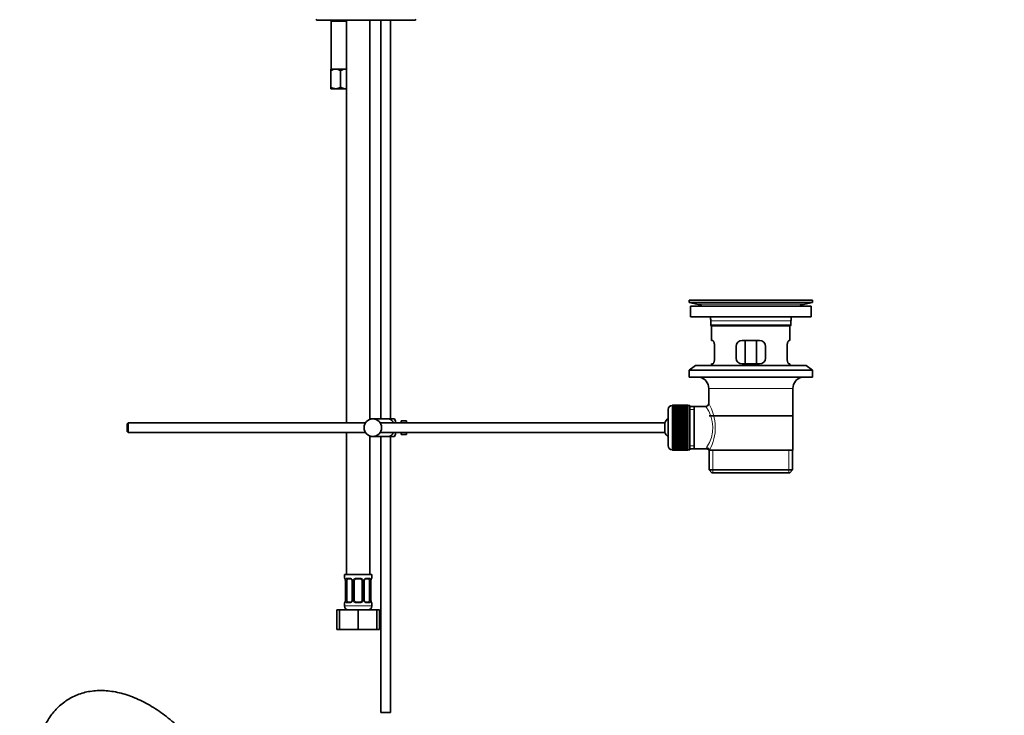
# Model space of a CAD drawing. Units: millimetres. Extents: x 0 to 1478, y 0 to 1777.
# Drawn here: x 975 to 1478, y 703 to 1058 of the extents above; entities that cross this region are included whole.
import ezdxf
from ezdxf import colors
from ezdxf.entities.mleader import LeaderData, LeaderLine
from ezdxf.math import Vec2, Vec3

# ---------------------------------------------------------------- set-up
doc = ezdxf.new("R2010")
doc.units = ezdxf.units.MM
for name, color, linetype in [('DV4_Défaut', 7, 'Continuous'), ('DV6_Défaut', 7, 'Continuous'), ('Défaut', 7, 'Continuous')]:
    doc.layers.add(name, color=color, linetype=linetype)

# ---------------------------------------------------------------- blocks, each defined once
blk = doc.blocks.new('_DOT')
at = {"color": 0}
blk.add_line((0, 0), (-1, 0), dxfattribs=at)
at = {"color": 0, "const_width": 0.333}
blk.add_lwpolyline([(-0.1665, 0, 1), (0.1665, 0, 1)], format="xyb", close=True, dxfattribs=at)
blk = doc.blocks.new('SE3')
at = {"layer": 'DV4_Défaut', "color": 7, "linetype": 'Continuous', "lineweight": 35}
for p, q in [((1177, 1057.86), (1127, 1057.86)), ((1134.75, 1057.86), (1134.25, 1057.36)), ((1142, 1057.36), (1134.25, 1057.36)), ((1134.25, 1057.36), (1134.25, 1032.86)), ((1142, 1057.86), (1142, 852.36)), ((1154, 854.1), (1154, 1057.86)), ((1159.5, 1057.86), (1159.5, 854.36)), ((1164.5, 854.36), (1164.5, 1057.86)), ((1134, 1032.86), (1136.5, 1032.86)), ((1134, 1032.86), (1134, 1032.09)), ((1134, 1023.64), (1134, 1032.09)), ((1136.5, 1032.86), (1141.5, 1032.86)), ((1139, 1023.64), (1139, 1032.09)), ((1141.5, 1032.86), (1142, 1032.86)), ((1134, 1023.64), (1134, 1022.92)), ((1134.06, 1022.86), (1134, 1022.92)), ((1134.06, 1022.86), (1136.5, 1022.86)), ((1136.5, 1022.86), (1141.5, 1022.86)), ((1141.5, 1022.86), (1142, 1022.86)), ((1317, 914.86), (1380, 914.86)), ((1317, 914.86), (1317, 913.66)), ((1317, 913.66), (1380, 913.66)), ((1317, 913.66), (1320.9, 912.93)), ((1317.75, 911.86), (1379.25, 911.86)), ((1317.75, 911.86), (1317.75, 906.36)), ((1345.88, 914.86), (1345.88, 914.87)), ((1346.88, 914.9), (1346.88, 914.86)), ((1376.11, 912.93), (1380, 913.66)), ((1379.25, 906.36), (1379.25, 911.86)), ((1380, 913.66), (1380, 914.86)), ((1317.75, 906.36), (1379.25, 906.36)), ((1328, 904.36), (1328, 902.16)), ((1328, 902.16), (1369, 902.16)), ((1328, 902.16), (1328.3, 901.86)), ((1328.3, 901.86), (1368.7, 901.86)), ((1328.5, 901.86), (1328.5, 894.36)), ((1368.5, 894.36), (1368.5, 901.86)), ((1368.7, 901.86), (1369, 902.16)), ((1369, 902.16), (1369, 904.36)), ((1329.02, 894.36), (1328.5, 894.36)), ((1329.96, 885.36), (1329.96, 891.36)), ((1341, 891.36), (1341, 885.36)), ((1353, 894.36), (1344, 894.36)), ((1345.65, 882.36), (1345.65, 894.36)), ((1351.36, 894.36), (1351.36, 882.36)), ((1356, 885.36), (1356, 891.36)), ((1367.05, 891.36), (1367.05, 885.36)), ((1367.99, 894.36), (1368.5, 894.36)), ((1320.25, 881.66), (1317, 879.16)), ((1320.25, 881.66), (1376.75, 881.66)), ((1329.02, 882.36), (1328.5, 882.36)), ((1328.5, 882.36), (1328.5, 881.66)), ((1344, 882.36), (1353, 882.36)), ((1367.99, 882.36), (1368.5, 882.36)), ((1368.5, 881.66), (1368.5, 882.36)), ((1380, 879.16), (1376.75, 881.66)), ((1317, 879.16), (1380, 879.16)), ((1317, 879.16), (1317, 875.66)), ((1317, 875.66), (1380, 875.66)), ((1380, 875.66), (1380, 879.16)), ((1327, 869.86), (1327, 862.18)), ((1370, 838.36), (1370, 869.86)), ((1308.5, 861.11), (1308.3, 861.11)), ((1316.3, 861.36), (1308.5, 861.36)), ((1308.5, 861.33), (1308.5, 861.36)), ((1308.5, 861.29), (1308.5, 861.33)), ((1308.5, 861.33), (1316.3, 861.33)), ((1316.3, 861.29), (1308.5, 861.29)), ((1308.5, 861.22), (1308.5, 861.29)), ((1308.5, 861.13), (1308.5, 861.22)), ((1308.5, 861.22), (1316.3, 861.22)), ((1316.3, 861.13), (1308.5, 861.13)), ((1308.5, 861.01), (1308.5, 861.13)), ((1308.5, 860.88), (1308.5, 861.01)), ((1308.5, 861.01), (1316.3, 861.01)), ((1316.3, 860.88), (1308.5, 860.88)), ((1308.5, 860.71), (1308.5, 860.88)), ((1308.5, 860.54), (1308.5, 860.71)), ((1308.5, 860.71), (1316.3, 860.71)), ((1316.3, 860.54), (1308.5, 860.54)), ((1308.5, 860.32), (1308.5, 860.54)), ((1308.5, 860.12), (1308.5, 860.32)), ((1308.5, 860.32), (1316.3, 860.32)), ((1316.3, 860.12), (1308.5, 860.12)), ((1308.5, 859.85), (1308.5, 860.12)), ((1308.5, 859.61), (1308.5, 859.85)), ((1308.5, 859.85), (1316.3, 859.85)), ((1316.3, 861.33), (1316.3, 861.36)), ((1316.3, 861.33), (1316.3, 861.29)), ((1316.3, 861.22), (1316.3, 861.29)), ((1316.3, 861.22), (1316.3, 861.13)), ((1316.3, 861.01), (1316.3, 861.13)), ((1317.3, 861.11), (1316.3, 861.11)), ((1316.3, 861.01), (1316.3, 860.88)), ((1316.3, 860.71), (1316.3, 860.88)), ((1316.3, 860.71), (1316.3, 860.54)), ((1316.3, 860.32), (1316.3, 860.54)), ((1316.3, 860.32), (1316.3, 860.12)), ((1316.3, 859.85), (1316.3, 860.12)), ((1316.3, 859.85), (1316.3, 859.61)), ((1317.3, 861.11), (1317.3, 838.61)), ((1319.5, 860.71), (1317.3, 860.71)), ((1325.52, 860.71), (1319.5, 860.71)), ((1319.5, 839.01), (1319.5, 860.71)), ((1306.3, 859.11), (1306.3, 840.61)), ((1316.3, 859.61), (1308.5, 859.61)), ((1308.5, 859.3), (1308.5, 859.61)), ((1308.5, 859.03), (1308.5, 859.3)), ((1308.5, 859.3), (1316.3, 859.3)), ((1316.3, 859.03), (1308.5, 859.03)), ((1308.5, 858.67), (1308.5, 859.03)), ((1308.5, 858.37), (1308.5, 858.67)), ((1308.5, 858.67), (1316.3, 858.67)), ((1316.3, 858.37), (1308.5, 858.37)), ((1308.5, 857.97), (1308.5, 858.37)), ((1308.5, 857.64), (1308.5, 857.97)), ((1308.5, 857.97), (1316.3, 857.97)), ((1316.3, 857.64), (1308.5, 857.64)), ((1308.5, 857.21), (1308.5, 857.64)), ((1308.5, 856.88), (1308.5, 857.21)), ((1308.5, 857.21), (1316.3, 857.21)), ((1308.5, 856.88), (1316.3, 856.88)), ((1308.5, 856.85), (1308.5, 856.88)), ((1316.3, 856.85), (1308.5, 856.85)), ((1308.5, 856.39), (1308.5, 856.85)), ((1308.5, 856.06), (1308.5, 856.39)), ((1308.5, 856.39), (1316.3, 856.39)), ((1308.5, 856.06), (1316.3, 856.06)), ((1308.5, 856), (1308.5, 856.06)), ((1316.3, 856), (1308.5, 856)), ((1308.5, 855.51), (1308.5, 856)), ((1308.5, 855.19), (1308.5, 855.51)), ((1308.5, 855.51), (1316.3, 855.51)), ((1308.5, 855.19), (1316.3, 855.19)), ((1308.5, 855.11), (1308.5, 855.19)), ((1316.3, 855.11), (1308.5, 855.11)), ((1308.5, 854.59), (1308.5, 855.11)), ((1316.3, 859.3), (1316.3, 859.61)), ((1316.3, 859.3), (1316.3, 859.03)), ((1316.3, 858.67), (1316.3, 859.03)), ((1316.3, 858.67), (1316.3, 858.37)), ((1316.3, 857.97), (1316.3, 858.37)), ((1316.3, 857.97), (1316.3, 857.64)), ((1316.3, 857.21), (1316.3, 857.64)), ((1316.3, 857.21), (1316.3, 856.88)), ((1316.3, 856.88), (1316.3, 856.85)), ((1316.3, 856.39), (1316.3, 856.85)), ((1316.3, 856.39), (1316.3, 856.06)), ((1316.3, 856.06), (1316.3, 856)), ((1316.3, 855.51), (1316.3, 856)), ((1316.3, 855.51), (1316.3, 855.19)), ((1316.3, 855.19), (1316.3, 855.11)), ((1316.3, 854.59), (1316.3, 855.11)), ((1327.15, 855.86), (1369.85, 855.86)), ((1030.6, 852.36), (1030, 851.76)), ((1030, 851.76), (1030, 847.96)), ((1030.6, 852.36), (1030.6, 847.36)), ((1151.76, 852.36), (1030.6, 852.36)), ((1154, 854.36), (1155.5, 854.36)), ((1155.5, 854.36), (1163.87, 854.36)), ((1304.55, 852.36), (1159.25, 852.36)), ((1166.52, 854.36), (1163.87, 854.36)), ((1167, 852.36), (1167, 853.36)), ((1170, 852.36), (1170, 853.36)), ((1171.6, 853.36), (1170, 853.36)), ((1171.6, 853.33), (1171.6, 853.36)), ((1171.6, 853.33), (1172.6, 853.33)), ((1172.6, 852.36), (1172.6, 853.33)), ((1304.55, 852.36), (1304.55, 847.36)), ((1308.5, 854.28), (1308.5, 854.59)), ((1308.5, 854.59), (1316.3, 854.59)), ((1308.5, 854.28), (1316.3, 854.28)), ((1308.5, 854.17), (1308.5, 854.28)), ((1316.3, 854.17), (1308.5, 854.17)), ((1308.5, 853.63), (1308.5, 854.17)), ((1308.5, 853.34), (1308.5, 853.63)), ((1308.5, 853.63), (1316.3, 853.63)), ((1308.5, 853.34), (1316.3, 853.34)), ((1308.5, 853.19), (1308.5, 853.34)), ((1316.3, 853.19), (1308.5, 853.19)), ((1308.5, 852.65), (1308.5, 853.19)), ((1308.5, 852.37), (1308.5, 852.65)), ((1308.5, 852.65), (1316.3, 852.65)), ((1308.5, 852.37), (1316.3, 852.37)), ((1308.5, 852.19), (1308.5, 852.37)), ((1316.3, 852.19), (1308.5, 852.19)), ((1308.5, 851.63), (1308.5, 852.19)), ((1308.5, 851.37), (1308.5, 851.63)), ((1308.5, 851.63), (1316.3, 851.63)), ((1308.5, 851.37), (1316.3, 851.37)), ((1308.5, 851.18), (1308.5, 851.37)), ((1316.3, 851.18), (1308.5, 851.18)), ((1308.5, 850.61), (1308.5, 851.18)), ((1308.5, 850.37), (1308.5, 850.61)), ((1308.5, 850.61), (1316.3, 850.61)), ((1308.5, 850.37), (1316.3, 850.37)), ((1308.5, 850.15), (1308.5, 850.37)), ((1316.3, 850.15), (1308.5, 850.15)), ((1308.5, 849.58), (1308.5, 850.15)), ((1316.3, 854.59), (1316.3, 854.28)), ((1316.3, 854.28), (1316.3, 854.17)), ((1316.3, 853.63), (1316.3, 854.17)), ((1316.3, 853.63), (1316.3, 853.34)), ((1316.3, 853.34), (1316.3, 853.19)), ((1316.3, 852.65), (1316.3, 853.19)), ((1316.3, 852.65), (1316.3, 852.37)), ((1316.3, 852.37), (1316.3, 852.19)), ((1316.3, 851.63), (1316.3, 852.19)), ((1316.3, 851.63), (1316.3, 851.37)), ((1316.3, 851.37), (1316.3, 851.18)), ((1316.3, 850.61), (1316.3, 851.18)), ((1316.3, 850.61), (1316.3, 850.37)), ((1316.3, 850.37), (1316.3, 850.15)), ((1316.3, 849.58), (1316.3, 850.15)), ((1030, 847.96), (1030.6, 847.36)), ((1030.6, 847.36), (1151.76, 847.36)), ((1142, 847.36), (1142, 774.86)), ((1154, 774.86), (1154, 845.62)), ((1154, 845.36), (1155.5, 845.36)), ((1155.5, 845.36), (1163.87, 845.36)), ((1159.25, 847.36), (1304.55, 847.36)), ((1159.5, 845.36), (1159.5, 704.36)), ((1163.87, 845.36), (1166.52, 845.36)), ((1164.5, 704.36), (1164.5, 845.36)), ((1167, 846.36), (1167, 847.36)), ((1170, 846.36), (1170, 847.36)), ((1170, 846.36), (1171.6, 846.36)), ((1171.6, 846.4), (1171.6, 846.36)), ((1172.6, 846.4), (1171.6, 846.4)), ((1172.6, 846.4), (1172.6, 847.36)), ((1308.5, 849.36), (1308.5, 849.58)), ((1308.5, 849.58), (1316.3, 849.58)), ((1308.5, 849.36), (1316.3, 849.36)), ((1308.5, 849.11), (1308.5, 849.36)), ((1316.3, 849.11), (1308.5, 849.11)), ((1308.5, 848.55), (1308.5, 849.11)), ((1308.5, 848.35), (1308.5, 848.55)), ((1308.5, 848.55), (1316.3, 848.55)), ((1308.5, 848.35), (1316.3, 848.35)), ((1308.5, 848.09), (1308.5, 848.35)), ((1316.3, 848.09), (1308.5, 848.09)), ((1308.5, 847.53), (1308.5, 848.09)), ((1308.5, 847.36), (1308.5, 847.53)), ((1308.5, 847.53), (1316.3, 847.53)), ((1308.5, 847.36), (1316.3, 847.36)), ((1308.5, 847.08), (1308.5, 847.36)), ((1316.3, 847.08), (1308.5, 847.08)), ((1308.5, 846.53), (1308.5, 847.08)), ((1308.5, 846.39), (1308.5, 846.53)), ((1308.5, 846.53), (1316.3, 846.53)), ((1308.5, 846.39), (1316.3, 846.39)), ((1308.5, 846.09), (1308.5, 846.39)), ((1316.3, 846.09), (1308.5, 846.09)), ((1308.5, 845.56), (1308.5, 846.09)), ((1308.5, 845.44), (1308.5, 845.56)), ((1308.5, 845.56), (1316.3, 845.56)), ((1308.5, 845.44), (1316.3, 845.44)), ((1308.5, 845.13), (1308.5, 845.44)), ((1316.3, 845.13), (1308.5, 845.13)), ((1308.5, 844.62), (1308.5, 845.13)), ((1316.3, 849.58), (1316.3, 849.36)), ((1316.3, 849.36), (1316.3, 849.11)), ((1316.3, 848.55), (1316.3, 849.11)), ((1316.3, 848.55), (1316.3, 848.35)), ((1316.3, 848.35), (1316.3, 848.09)), ((1316.3, 847.53), (1316.3, 848.09)), ((1316.3, 847.53), (1316.3, 847.36)), ((1316.3, 847.36), (1316.3, 847.08)), ((1316.3, 846.53), (1316.3, 847.08)), ((1316.3, 846.53), (1316.3, 846.39)), ((1316.3, 846.39), (1316.3, 846.09)), ((1316.3, 845.56), (1316.3, 846.09)), ((1316.3, 845.56), (1316.3, 845.44)), ((1316.3, 845.44), (1316.3, 845.13)), ((1316.3, 844.62), (1316.3, 845.13)), ((1308.5, 844.53), (1308.5, 844.62)), ((1308.5, 844.62), (1316.3, 844.62)), ((1308.5, 844.53), (1316.3, 844.53)), ((1308.5, 844.21), (1308.5, 844.53)), ((1316.3, 844.21), (1308.5, 844.21)), ((1308.5, 843.72), (1308.5, 844.21)), ((1308.5, 843.66), (1308.5, 843.72)), ((1308.5, 843.72), (1316.3, 843.72)), ((1308.5, 843.66), (1316.3, 843.66)), ((1308.5, 843.33), (1308.5, 843.66)), ((1316.3, 843.33), (1308.5, 843.33)), ((1308.5, 842.87), (1308.5, 843.33)), ((1308.5, 842.85), (1308.5, 842.87)), ((1308.5, 842.87), (1316.3, 842.87)), ((1308.5, 842.85), (1316.3, 842.85)), ((1308.5, 842.51), (1308.5, 842.85)), ((1316.3, 842.51), (1308.5, 842.51)), ((1308.5, 842.08), (1308.5, 842.51)), ((1308.5, 842.08), (1316.3, 842.08)), ((1308.5, 841.75), (1308.5, 842.08)), ((1316.3, 841.75), (1308.5, 841.75)), ((1308.5, 841.36), (1308.5, 841.75)), ((1308.5, 841.36), (1316.3, 841.36)), ((1308.5, 841.05), (1308.5, 841.36)), ((1316.3, 841.05), (1308.5, 841.05)), ((1308.5, 840.7), (1308.5, 841.05)), ((1308.5, 840.7), (1316.3, 840.7)), ((1308.5, 840.42), (1308.5, 840.7)), ((1316.3, 840.42), (1308.5, 840.42)), ((1308.5, 840.11), (1308.5, 840.42)), ((1308.5, 840.11), (1316.3, 840.11)), ((1308.5, 839.87), (1308.5, 840.11)), ((1316.3, 839.87), (1308.5, 839.87)), ((1308.5, 839.6), (1308.5, 839.87)), ((1308.5, 839.6), (1316.3, 839.6)), ((1308.5, 839.4), (1308.5, 839.6)), ((1316.3, 844.62), (1316.3, 844.53)), ((1316.3, 844.53), (1316.3, 844.21)), ((1316.3, 843.72), (1316.3, 844.21)), ((1316.3, 843.72), (1316.3, 843.66)), ((1316.3, 843.66), (1316.3, 843.33)), ((1316.3, 842.87), (1316.3, 843.33)), ((1316.3, 842.87), (1316.3, 842.85)), ((1316.3, 842.85), (1316.3, 842.51)), ((1316.3, 842.08), (1316.3, 842.51)), ((1316.3, 842.08), (1316.3, 841.75)), ((1316.3, 841.36), (1316.3, 841.75)), ((1316.3, 841.36), (1316.3, 841.05)), ((1316.3, 840.7), (1316.3, 841.05)), ((1316.3, 840.7), (1316.3, 840.42)), ((1316.3, 840.11), (1316.3, 840.42)), ((1316.3, 840.11), (1316.3, 839.87)), ((1316.3, 839.6), (1316.3, 839.87)), ((1316.3, 839.6), (1316.3, 839.4)), ((1308.3, 838.61), (1308.5, 838.61)), ((1316.3, 839.4), (1308.5, 839.4)), ((1308.5, 839.18), (1308.5, 839.4)), ((1308.5, 839.18), (1316.3, 839.18)), ((1308.5, 839.02), (1308.5, 839.18)), ((1316.3, 839.02), (1308.5, 839.02)), ((1308.5, 838.84), (1308.5, 839.02)), ((1308.5, 838.84), (1316.3, 838.84)), ((1308.5, 838.72), (1308.5, 838.84)), ((1316.3, 838.72), (1308.5, 838.72)), ((1308.5, 838.59), (1308.5, 838.72)), ((1308.5, 838.59), (1316.3, 838.59)), ((1308.5, 838.51), (1308.5, 838.59)), ((1316.3, 838.51), (1308.5, 838.51)), ((1308.5, 838.43), (1308.5, 838.51)), ((1308.5, 838.43), (1316.3, 838.43)), ((1308.5, 838.39), (1308.5, 838.43)), ((1316.3, 838.39), (1308.5, 838.39)), ((1308.5, 838.36), (1308.5, 838.39)), ((1308.5, 838.36), (1316.3, 838.36)), ((1316.3, 839.18), (1316.3, 839.4)), ((1316.3, 839.18), (1316.3, 839.02)), ((1316.3, 838.84), (1316.3, 839.02)), ((1316.3, 838.84), (1316.3, 838.72)), ((1316.3, 838.59), (1316.3, 838.72)), ((1316.3, 838.61), (1317.3, 838.61)), ((1316.3, 838.59), (1316.3, 838.51)), ((1316.3, 838.43), (1316.3, 838.51)), ((1316.3, 838.43), (1316.3, 838.39)), ((1316.3, 838.36), (1316.3, 838.39)), ((1317.3, 839.01), (1319.5, 839.01)), ((1319.5, 839.01), (1325.77, 839.01)), ((1327.01, 838.36), (1327.42, 838.36)), ((1327.15, 838.36), (1327.15, 828.36)), ((1370, 838.36), (1327.42, 838.36)), ((1369.85, 828.36), (1369.85, 838.36)), ((1327.15, 828.36), (1369.85, 828.36)), ((1327.15, 828.36), (1328.65, 826.86)), ((1328.65, 826.86), (1368.35, 826.86)), ((1368.35, 826.86), (1369.85, 828.36)), ((1155, 774.86), (1141, 774.86)), ((1141, 774.86), (1141, 773.06)), ((1155, 773.06), (1155, 774.86)), ((1141.48, 771.66), (1141.46, 771.66)), ((1141.46, 771.66), (1141.46, 761.79)), ((1142.21, 761.79), (1142.21, 771.66)), ((1144.1, 772.66), (1142.68, 772.66)), ((1144.95, 771.66), (1144.95, 761.79)), ((1146, 761.79), (1146, 771.66)), ((1149, 772.66), (1147, 772.66)), ((1150, 771.66), (1150, 761.79)), ((1151.06, 761.79), (1151.06, 771.66)), ((1153.33, 772.66), (1151.91, 772.66)), ((1153.8, 771.66), (1153.8, 761.79)), ((1154.53, 771.66), (1154.55, 771.66)), ((1154.55, 761.79), (1154.55, 771.66)), ((1141, 760.39), (1141, 758.86)), ((1141.46, 761.79), (1141.48, 761.79)), ((1142.68, 760.79), (1144.1, 760.79)), ((1147, 760.79), (1149, 760.79)), ((1151.91, 760.79), (1153.33, 760.79)), ((1154.55, 761.79), (1154.53, 761.79)), ((1155, 758.86), (1155, 760.39)), ((1137.04, 756.86), (1138.5, 756.86)), ((1137.04, 746.86), (1137.04, 756.86)), ((1138.5, 756.86), (1148, 756.86)), ((1138.5, 746.86), (1138.5, 756.86)), ((1148, 756.86), (1157.5, 756.86)), ((1148, 746.86), (1148, 756.86)), ((1157.5, 746.86), (1157.5, 756.86)), ((1157.5, 756.86), (1158.97, 756.86)), ((1158.97, 746.86), (1158.97, 756.86)), ((1137.04, 746.86), (1138.5, 746.86)), ((1138.5, 746.86), (1148, 746.86)), ((1148, 746.86), (1157.5, 746.86)), ((1157.5, 746.86), (1158.97, 746.86)), ((1164.5, 704.36), (1159.5, 704.36))]:
    blk.add_line(p, q, dxfattribs=at)
at = {"layer": 'DV4_Défaut', "color": 7, "linetype": 'Continuous', "lineweight": 18}
for p, q in [((1320.9, 912.93), (1376.11, 912.93)), ((1350.88, 914.86), (1350.88, 914.87)), ((1328, 904.36), (1369, 904.36)), ((1327, 869.86), (1370, 869.86)), ((1308.3, 838.61), (1308.3, 861.11)), ((1317.3, 859.18), (1319.5, 859.18)), ((1317.3, 840.55), (1319.5, 840.55)), ((1329.03, 826.86), (1329.03, 838.36)), ((1367.98, 826.86), (1367.98, 838.36)), ((1141.09, 773.06), (1141, 773.06)), ((1141.48, 771.66), (1141.48, 761.79)), ((1141.6, 761.79), (1141.6, 771.66)), ((1142.21, 771.66), (1141.6, 771.66)), ((1142.36, 773.06), (1143.86, 773.06)), ((1144.95, 771.66), (1145.19, 771.66)), ((1145.19, 771.66), (1145.19, 761.79)), ((1145.46, 761.79), (1145.46, 771.66)), ((1146, 771.66), (1145.46, 771.66)), ((1146.94, 773.06), (1149.07, 773.06)), ((1150, 771.66), (1150.55, 771.66)), ((1150.55, 771.66), (1150.55, 761.79)), ((1150.82, 761.79), (1150.82, 771.66)), ((1151.06, 771.66), (1150.82, 771.66)), ((1152.15, 773.06), (1153.65, 773.06)), ((1153.8, 771.66), (1154.41, 771.66)), ((1154.41, 771.66), (1154.41, 761.79)), ((1154.53, 761.79), (1154.53, 771.66)), ((1154.92, 773.06), (1155, 773.06)), ((1141.09, 760.39), (1141, 760.39)), ((1141.6, 761.79), (1142.21, 761.79)), ((1143.86, 760.39), (1142.36, 760.39)), ((1145.19, 761.79), (1144.95, 761.79)), ((1145.46, 761.79), (1146, 761.79)), ((1149.07, 760.39), (1146.94, 760.39)), ((1150.55, 761.79), (1150, 761.79)), ((1150.82, 761.79), (1151.06, 761.79)), ((1153.65, 760.39), (1152.15, 760.39)), ((1154.41, 761.79), (1153.8, 761.79)), ((1155, 760.39), (1154.92, 760.39)), ((1155, 758.86), (1141, 758.86))]:
    blk.add_line(p, q, dxfattribs=at)
at = {"layer": 'DV4_Défaut', "color": 7, "linetype": 'Continuous', "lineweight": 35}
blk.add_circle((1155.5, 849.86), 4.5, dxfattribs=at)
for centre, radius, start, end in [((1127, 1058.36), 0.5, 180, 270), ((1177, 1058.36), 0.5, 270, 0), ((1136.65, 1027.97), 4.9, 91.6935, 122.6908), ((1136.33, 1027.86), 5.01, 57.6599, 87.9559), ((1141.65, 1027.97), 4.9, 91.6935, 122.6908), ((1141.33, 1027.86), 5.01, 82.1673, 87.9559), ((1136.68, 1027.87), 5.01, 237.6599, 267.9559), ((1136.36, 1027.76), 4.9, 271.6935, 302.6908), ((1141.68, 1027.87), 5.01, 237.6599, 267.9559), ((1141.36, 1027.76), 4.9, 271.6935, 277.5807), ((1319.29, 904.36), 8.72, 59.3385, 79.3603), ((1348.5, 838.5), 76.41, 91.2181, 91.9682), ((1348.5, 838.5), 76.41, 88.2183, 91.2182), ((1377.72, 904.36), 8.72, 100.6397, 120.6615), ((1319.29, 904.36), 8.72, 0, 13.2609), ((1377.72, 904.36), 8.72, 166.7391, 180), ((1344, 891.36), 3, 90, 180), ((1353, 891.36), 3, 0, 90), ((1344, 885.36), 3, 180, 270), ((1353, 885.36), 3, 270, 0), ((1321, 869.86), 6, 0, 75.1649), ((1376, 869.86), 6, 104.8351, 180), ((1308.3, 859.11), 2, 90, 180), ((1325.51, 862.19), 1.48, 270.1304, 359.5762), ((1162.85, 851.96), 4.39, 18.6358, 33.2071), ((1310, 849.86), 6, 128.0731, 155.3757), ((1162.85, 847.76), 4.39, 326.7706, 341.3642), ((1310, 849.86), 6, 204.6243, 231.9269), ((1308.3, 840.61), 2, 180, 270), ((1325.83, 837.6), 1.4, 31.6309, 92.8704), ((1141.4, 773.06), 0.4, 180, 270), ((1138.13, 771.67), 3.35, 359.8705, 10.2708), ((1144.25, 771.73), 0.698, 354.5175, 31.2865), ((1147, 771.66), 1, 154.4167, 180), ((1147, 771.66), 1, 90, 154.4167), ((1149, 771.66), 1, 25.5833, 90), ((1149, 771.66), 1, 0, 25.5833), ((1151.81, 771.73), 0.743, 150.4783, 185.1833), ((1152, 771.73), 0.93, 94.8141, 165.5343), ((1157.88, 771.67), 3.35, 169.7304, 180.1284), ((1154.6, 773.06), 0.4, 270, 0), ((1141.4, 760.39), 0.4, 90, 180), ((1138.13, 761.78), 3.35, 349.7304, 0.1284), ((1144.01, 761.71), 0.929, 274.8324, 345.5365), ((1144.2, 761.72), 0.741, 330.4663, 5.1774), ((1147, 761.79), 1, 180, 205.5833), ((1147, 761.79), 1, 205.5833, 270), ((1149, 761.79), 1, 270, 334.4167), ((1149, 761.79), 1, 334.4167, 0), ((1151.76, 761.72), 0.699, 174.4657, 211.3125), ((1157.88, 761.78), 3.35, 179.8705, 190.2708), ((1154.6, 760.39), 0.4, 0, 90), ((1143, 758.86), 2, 180, 270), ((1153, 758.86), 2, 270, 0)]:
    blk.add_arc(centre, radius, start, end, dxfattribs=at)
at = {"layer": 'DV4_Défaut', "color": 7, "linetype": 'Continuous', "lineweight": 18}
for centre, radius, start, end in [((1311.04, 849.92), 18.04, 325.7152, 36.7182), ((1306.15, 849.92), 24.21, 331.4843, 30.5142), ((1326.91, 839.13), 1.14, 146.7424, 186.0182), ((1144.37, 771.68), 2.78, 167.8078, 180.3687), ((1143.8, 771.68), 1.39, 25.1473, 87.3249), ((1143.81, 771.66), 1.38, 359.8791, 25.9211), ((1146.8, 771.67), 1.34, 153.3511, 180.1815), ((1146.93, 771.57), 1.49, 89.2905, 152.1251), ((1149.08, 771.57), 1.49, 27.8747, 90.7097), ((1149.21, 771.67), 1.34, 359.817, 26.6505), ((1152.2, 771.66), 1.38, 154.0799, 180.1199), ((1152.21, 771.68), 1.39, 92.6748, 154.853), ((1151.64, 771.68), 2.78, 359.628, 12.1955), ((1144.37, 761.77), 2.78, 179.628, 192.1955), ((1143.8, 761.77), 1.39, 272.6748, 334.853), ((1143.81, 761.78), 1.38, 334.0799, 0.1199), ((1146.8, 761.78), 1.34, 179.817, 206.6505), ((1146.93, 761.88), 1.49, 207.8747, 270.7097), ((1149.08, 761.88), 1.49, 269.2905, 332.1251), ((1149.21, 761.78), 1.34, 333.3511, 0.1815), ((1152.2, 761.78), 1.38, 179.8791, 205.9211), ((1152.21, 761.77), 1.39, 205.1473, 267.3249), ((1151.64, 761.77), 2.78, 347.8078, 0.3687)]:
    blk.add_arc(centre, radius, start, end, dxfattribs=at)
for centre, major_axis, ratio, start_param, end_param in [((1325.95, 838.36), (1.34, -0.68), 0.915492, 0.508148, 2.007514), ((1141.48, 773.06), (0, -0.4), 0.988455, 4.712389, 5.616474), ((1142.02, 772.27), (0.391, -0.084), 0.411702, 3.62283, 5.508006), ((1142.68, 773.06), (0, -0.4), 0.806081, 4.712389, 6.283185), ((1144.1, 773.06), (0, -0.4), 0.591806, 4.712389, 6.283185), ((1145.22, 772.27), (0.363, 0.168), 0.191543, 1.963754, 3.155745), ((1145.74, 772.27), (0.361, -0.173), 0.155676, 4.398009, 6.283185), ((1147, 773.06), (0, -0.4), 0.151515, 4.712389, 6.283185), ((1149, 773.06), (0, -0.4), 0.151515, 0, 1.570796), ((1150.27, 772.27), (-0.361, -0.173), 0.155676, 0, 1.885177), ((1150.79, 772.27), (-0.363, 0.168), 0.191543, 3.126751, 4.319431), ((1151.91, 773.06), (0, -0.4), 0.591806, 0, 1.570796), ((1153.33, 773.06), (0, -0.4), 0.806081, 0, 1.570796), ((1153.99, 772.27), (-0.391, -0.084), 0.411702, 0.775179, 2.660356), ((1154.53, 773.06), (0, -0.4), 0.988455, 0.669425, 1.570796), ((1141.48, 760.39), (0, -0.4), 0.988455, 3.805363, 4.712389), ((1142.02, 761.18), (-0.391, -0.084), 0.411702, 3.916772, 5.801948), ((1142.68, 760.39), (0, -0.4), 0.806081, 3.141593, 4.712389), ((1144.1, 760.39), (0, -0.4), 0.591806, 3.141593, 4.712389), ((1145.22, 761.18), (0.363, -0.168), 0.191543, 3.118603, 4.319431), ((1145.74, 761.18), (-0.361, -0.173), 0.155676, 3.141593, 5.026769), ((1147, 760.39), (0, -0.4), 0.151515, 3.141593, 4.712389), ((1149, 760.39), (0, -0.4), 0.151515, 1.570796, 3.141593), ((1150.27, 761.18), (0.361, -0.173), 0.155676, 1.256416, 3.141593), ((1150.79, 761.18), (-0.363, -0.168), 0.191543, 1.963754, 2.979762), ((1151.91, 760.39), (0, -0.4), 0.591806, 1.570796, 3.141593), ((1153.33, 760.39), (0, -0.4), 0.806081, 1.570796, 3.141593), ((1153.99, 761.18), (0.391, -0.084), 0.411702, 0.481237, 2.366414), ((1154.53, 760.39), (0, -0.4), 0.988455, 1.570796, 2.479649)]:
    blk.add_ellipse(centre, major_axis=major_axis, ratio=ratio, start_param=start_param, end_param=end_param, dxfattribs=at)
at = {"layer": 'DV4_Défaut', "color": 7, "linetype": 'Continuous', "lineweight": 35}
for centre, major_axis, ratio, start_param, end_param in [((1142.91, 771.66), (0, -1), 0.707107, 4.265876, 4.712389), ((1142.91, 771.66), (0, -1), 0.707107, 3.141593, 4.265876), ((1153.1, 771.66), (0, 1), 0.707107, 5.158902, 6.283185), ((1153.1, 771.66), (0, 1), 0.707107, 4.712389, 5.158902), ((1154.2, 772.27), (-0.394, 0.069), 0.426558, 2.795386, 3.530367), ((1154.2, 772.27), (-0.394, 0.069), 0.426558, 3.126044, 3.530367), ((1141.8, 761.18), (0.394, -0.069), 0.426558, 2.807135, 3.530367), ((1141.8, 761.18), (0.394, -0.069), 0.426558, 3.126316, 3.530367), ((1142.91, 761.79), (0, -1), 0.707107, 4.712389, 5.158902), ((1142.91, 761.79), (0, -1), 0.707107, 5.158902, 6.283185), ((1150.79, 761.18), (-0.363, -0.168), 0.191543, 2.979762, 3.16356), ((1153.1, 761.79), (0, 1), 0.707107, 3.141593, 4.265876), ((1153.1, 761.79), (0, 1), 0.707107, 4.265876, 4.712389)]:
    blk.add_ellipse(centre, major_axis=major_axis, ratio=ratio, start_param=start_param, end_param=end_param, dxfattribs=at)
for points, knots in [([(1329.96, 891.36), (1329.96, 891.56), (1329.96, 891.76), (1329.92, 892.15), (1329.9, 892.35), (1329.84, 892.71), (1329.8, 892.89), (1329.72, 893.21), (1329.68, 893.36), (1329.58, 893.64), (1329.53, 893.76), (1329.42, 893.97), (1329.37, 894.06), (1329.26, 894.21), (1329.21, 894.27), (1329.11, 894.34), (1329.06, 894.36), (1329.02, 894.36)], [0, 0, 0, 0, 0.125, 0.125, 0.25, 0.25, 0.375, 0.375, 0.5, 0.5, 0.625, 0.625, 0.75, 0.75, 0.875, 0.875, 1, 1, 1, 1]), ([(1367.99, 894.36), (1367.95, 894.36), (1367.9, 894.34), (1367.8, 894.27), (1367.75, 894.21), (1367.64, 894.06), (1367.59, 893.97), (1367.48, 893.76), (1367.43, 893.64), (1367.33, 893.36), (1367.29, 893.21), (1367.21, 892.89), (1367.17, 892.71), (1367.11, 892.35), (1367.09, 892.16), (1367.05, 891.77), (1367.05, 891.56), (1367.05, 891.36)], [0, 0, 0, 0, 0.125, 0.125, 0.25, 0.25, 0.375, 0.375, 0.5, 0.5, 0.625, 0.625, 0.75, 0.75, 0.875, 0.875, 1, 1, 1, 1]), ([(1329.02, 882.36), (1329.06, 882.36), (1329.11, 882.38), (1329.21, 882.46), (1329.26, 882.51), (1329.37, 882.66), (1329.42, 882.75), (1329.53, 882.96), (1329.58, 883.09), (1329.68, 883.36), (1329.72, 883.51), (1329.8, 883.83), (1329.84, 884.01), (1329.9, 884.37), (1329.92, 884.56), (1329.96, 884.96), (1329.96, 885.16), (1329.96, 885.36)], [0, 0, 0, 0, 0.125, 0.125, 0.25, 0.25, 0.375, 0.375, 0.5, 0.5, 0.625, 0.625, 0.75, 0.75, 0.875, 0.875, 1, 1, 1, 1]), ([(1367.05, 885.36), (1367.05, 885.16), (1367.05, 884.96), (1367.09, 884.57), (1367.11, 884.38), (1367.17, 884.01), (1367.21, 883.84), (1367.29, 883.51), (1367.33, 883.36), (1367.43, 883.09), (1367.48, 882.96), (1367.59, 882.75), (1367.64, 882.66), (1367.75, 882.51), (1367.8, 882.46), (1367.9, 882.38), (1367.95, 882.36), (1367.99, 882.36)], [0, 0, 0, 0, 0.125, 0.125, 0.25, 0.25, 0.375, 0.375, 0.5, 0.5, 0.625, 0.625, 0.75, 0.75, 0.875, 0.875, 1, 1, 1, 1]), ([(1163.87, 854.36), (1164.76, 854.06), (1165.48, 853.37), (1165.94, 852.49), (1165.97, 852.43), (1165.99, 852.38)], [0, 0, 0, 0, 0.938663, 0.938663, 1, 1, 1, 1]), ([(1165.99, 847.34), (1165.96, 847.28), (1165.93, 847.22), (1165.47, 846.35), (1164.75, 845.66), (1163.87, 845.36)], [0, 0, 0, 0, 0.066506, 0.066506, 1, 1, 1, 1]), ([(1141.23, 772.77), (1141.23, 772.77), (1141.24, 772.75), (1141.28, 772.68), (1141.34, 772.5), (1141.4, 772.27), (1141.42, 772.11), (1141.43, 772.07)], [0, 0, 0, 0, 0.1122, 0.29476, 0.566432, 0.907971, 1, 1, 1, 1]), ([(1144.01, 772.65), (1144.06, 772.66), (1144.18, 772.67), (1144.42, 772.59), (1144.7, 772.39), (1144.8, 772.19), (1144.85, 772.09)], [0, 0, 0, 0, 0.167066, 0.459679, 0.768413, 1, 1, 1, 1]), ([(1154.6, 772.19), (1154.6, 772.22), (1154.63, 772.37), (1154.69, 772.58), (1154.76, 772.73), (1154.78, 772.77), (1154.78, 772.77), (1154.78, 772.77)], [0, 0, 0, 0, 0.080941, 0.47787, 0.80209, 0.983179, 1, 1, 1, 1]), ([(1141.41, 761.25), (1141.4, 761.22), (1141.38, 761.08), (1141.32, 760.86), (1141.25, 760.72), (1141.23, 760.68), (1141.23, 760.68), (1141.23, 760.68)], [0, 0, 0, 0, 0.081007, 0.477908, 0.802105, 0.98318, 1, 1, 1, 1]), ([(1152, 760.79), (1151.95, 760.79), (1151.83, 760.78), (1151.58, 760.85), (1151.3, 761.07), (1151.2, 761.28), (1151.14, 761.39)], [0, 0, 0, 0, 0.162135, 0.44611, 0.745732, 1, 1, 1, 1]), ([(1154.78, 760.68), (1154.78, 760.68), (1154.77, 760.69), (1154.73, 760.77), (1154.67, 760.95), (1154.6, 761.18), (1154.59, 761.34), (1154.58, 761.38)], [0, 0, 0, 0, 0.1121999, 0.2947597, 0.5664323, 0.9079713, 1, 1, 1, 1])]:
    blk.add_open_spline(points, degree=3, knots=knots, dxfattribs=at)
at = {"layer": 'DV4_Défaut', "color": 7, "linetype": 'Continuous', "lineweight": 18}
for points, knots in [([(1141.09, 773.06), (1141.11, 773.06), (1141.13, 773.04), (1141.19, 772.97), (1141.22, 772.92), (1141.28, 772.78), (1141.32, 772.7), (1141.38, 772.5), (1141.41, 772.39), (1141.43, 772.27)], [0, 0, 0, 0, 0.25, 0.25, 0.5, 0.5, 0.75, 0.75, 1, 1, 1, 1]), ([(1141.66, 772.27), (1141.69, 772.39), (1141.72, 772.5), (1141.81, 772.7), (1141.87, 772.78), (1141.99, 772.92), (1142.05, 772.97), (1142.2, 773.04), (1142.28, 773.06), (1142.36, 773.06)], [0, 0, 0, 0, 0.25, 0.25, 0.5, 0.5, 0.75, 0.75, 1, 1, 1, 1]), ([(1142.68, 772.66), (1142.63, 772.66), (1142.58, 772.65), (1142.49, 772.59), (1142.45, 772.56), (1142.35, 772.41), (1142.3, 772.27), (1142.28, 772.09)], [0, 0, 0, 0, 0.25, 0.25, 0.5, 0.5, 1, 1, 1, 1]), ([(1153.73, 772.09), (1153.72, 772.18), (1153.7, 772.26), (1153.65, 772.4), (1153.62, 772.46), (1153.52, 772.6), (1153.43, 772.66), (1153.33, 772.66)], [0, 0, 0, 0, 0.25, 0.25, 0.5, 0.5, 1, 1, 1, 1]), ([(1153.65, 773.06), (1153.73, 773.06), (1153.81, 773.04), (1153.96, 772.97), (1154.02, 772.92), (1154.14, 772.78), (1154.2, 772.7), (1154.29, 772.5), (1154.32, 772.39), (1154.35, 772.27)], [0, 0, 0, 0, 0.25, 0.25, 0.5, 0.5, 0.75, 0.75, 1, 1, 1, 1]), ([(1154.58, 772.27), (1154.6, 772.39), (1154.63, 772.5), (1154.69, 772.7), (1154.73, 772.78), (1154.79, 772.92), (1154.82, 772.97), (1154.88, 773.04), (1154.9, 773.06), (1154.92, 773.06)], [0, 0, 0, 0, 0.25, 0.25, 0.5, 0.5, 0.75, 0.75, 1, 1, 1, 1]), ([(1141.43, 761.18), (1141.41, 761.06), (1141.38, 760.95), (1141.32, 760.75), (1141.28, 760.66), (1141.22, 760.53), (1141.19, 760.47), (1141.13, 760.4), (1141.11, 760.39), (1141.09, 760.39)], [0, 0, 0, 0, 0.25, 0.25, 0.5, 0.5, 0.75, 0.75, 1, 1, 1, 1]), ([(1142.36, 760.39), (1142.28, 760.39), (1142.2, 760.4), (1142.05, 760.47), (1141.99, 760.53), (1141.87, 760.66), (1141.81, 760.75), (1141.72, 760.95), (1141.69, 761.06), (1141.66, 761.18)], [0, 0, 0, 0, 0.25, 0.25, 0.5, 0.5, 0.75, 0.75, 1, 1, 1, 1]), ([(1142.28, 761.35), (1142.29, 761.27), (1142.31, 761.19), (1142.36, 761.05), (1142.39, 760.99), (1142.49, 760.84), (1142.58, 760.79), (1142.68, 760.79)], [0, 0, 0, 0, 0.25, 0.25, 0.5, 0.5, 1, 1, 1, 1]), ([(1153.33, 760.79), (1153.38, 760.79), (1153.43, 760.8), (1153.52, 760.85), (1153.56, 760.89), (1153.66, 761.04), (1153.71, 761.18), (1153.73, 761.35)], [0, 0, 0, 0, 0.25, 0.25, 0.5, 0.5, 1, 1, 1, 1]), ([(1154.35, 761.18), (1154.32, 761.06), (1154.29, 760.95), (1154.2, 760.75), (1154.14, 760.66), (1154.02, 760.53), (1153.96, 760.47), (1153.81, 760.4), (1153.73, 760.39), (1153.65, 760.39)], [0, 0, 0, 0, 0.25, 0.25, 0.5, 0.5, 0.75, 0.75, 1, 1, 1, 1]), ([(1154.92, 760.39), (1154.9, 760.39), (1154.88, 760.4), (1154.82, 760.47), (1154.79, 760.53), (1154.73, 760.66), (1154.69, 760.75), (1154.63, 760.95), (1154.6, 761.06), (1154.58, 761.18)], [0, 0, 0, 0, 0.25, 0.25, 0.5, 0.5, 0.75, 0.75, 1, 1, 1, 1])]:
    blk.add_open_spline(points, degree=3, knots=knots, dxfattribs=at)
blk = doc.blocks.new('SE5')
at = {"layer": 'DV6_Défaut', "color": 7, "linetype": 'Continuous', "lineweight": 35}
blk.add_open_spline([(1092.44, 624.89), (1092.37, 625.78), (1092.19, 627.98), (1091.66, 632.02), (1090.78, 636.73), (1089.64, 641.52), (1088.25, 646.33), (1086.62, 651.13), (1084.75, 655.91), (1082.65, 660.65), (1080.35, 665.31), (1077.84, 669.89), (1075.14, 674.37), (1072.26, 678.71), (1069.22, 682.89), (1066.02, 686.91), (1062.69, 690.74), (1059.23, 694.36), (1055.66, 697.75), (1052, 700.9), (1048.26, 703.79), (1044.45, 706.4), (1040.6, 708.72), (1036.71, 710.74), (1032.81, 712.42), (1028.91, 713.78), (1025.04, 714.78), (1021.23, 715.42), (1017.49, 715.7), (1013.87, 715.61), (1010.37, 715.16), (1007.03, 714.36), (1003.87, 713.21), (1000.89, 711.75), (998.11, 709.96), (995.54, 707.88), (993.18, 705.51), (991.06, 702.86), (989.16, 699.94), (987.51, 696.76), (986.11, 693.32), (984.97, 689.64), (984.1, 685.74), (983.51, 681.66), (983.22, 677.83), (983.19, 675.6), (983.18, 674.59)], degree=3, knots=[0, 0, 0, 0, 0.012577, 0.036218, 0.059826, 0.0834, 0.106941, 0.130451, 0.153935, 0.177399, 0.200848, 0.22429, 0.247731, 0.271176, 0.294632, 0.318106, 0.341604, 0.365133, 0.3887, 0.412309, 0.435965, 0.459669, 0.483418, 0.5072, 0.530993, 0.554755, 0.578432, 0.601961, 0.62527, 0.648295, 0.670997, 0.693371, 0.715453, 0.737315, 0.759053, 0.780761, 0.802527, 0.824451, 0.846614, 0.869064, 0.891816, 0.914851, 0.938124, 0.961575, 0.985144, 1, 1, 1, 1], dxfattribs=at)

msp = doc.modelspace()

# ---------------------------------------------------------------- block references
at = {"layer": 'Défaut'}
for name in ['SE3', 'SE5']:
    msp.add_blockref(name, (0, 0), dxfattribs=at)

# ---------------------------------------------------------------- leaders
at = {"layer": 'Défaut', "color": 7, "linetype": 'Continuous', "lineweight": 18}
ml = msp.add_multileader_mtext('Standard', dxfattribs=at)
ml.set_content('{\\pxsm0.9;\\fSolid Edge ISO|b1||i0||c0|p34;\\W1.;25/04/2019\\P}', color=256)
ml.set_leader_properties()
ml.set_arrow_properties(name='DOT')
ml.build(insert=Vec2(0, 0))
ml.multileader.update_dxf_attribs({"leader_type": 0, "dogleg_length": 0, "arrow_head_size": 12})
ctx = ml.context
ctx.base_point, ctx.char_height, ctx.arrow_head_size, ctx.landing_gap_size = Vec3(1390.41, 1750.71), 12, 12, 4.2
notes = []
notes.append((ctx, [(0, (0, 0, 0), (0, 0), (1, 0), 1, [])]))
ctx.mtext.insert = Vec3(1392.41, 1756.83)
for ctx, leaders in notes:
    for number, flags, end, landing, length, lines in leaders:
        leader = LeaderData()
        leader.index, (leader.has_last_leader_line, leader.has_dogleg_vector, leader.attachment_direction) = number, flags
        leader.last_leader_point, leader.dogleg_vector, leader.dogleg_length = Vec3(end), Vec3(landing), length
        for number, points, colour, breaks in lines:
            line = LeaderLine()
            line.index, line.vertices, line.color, line.breaks = number, Vec3.list(points), colors.encode_raw_color(colour), breaks
            leader.lines.append(line)
        ctx.leaders.append(leader)

doc.saveas('drawing.dxf')
